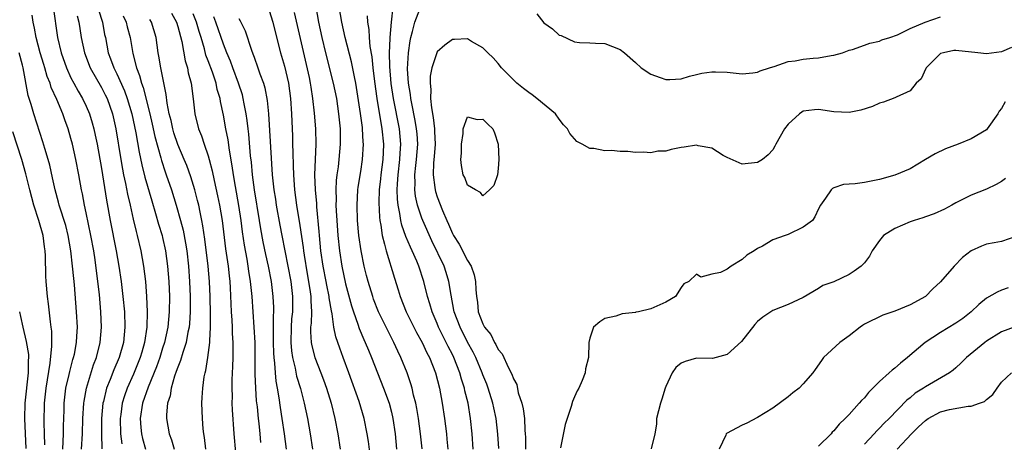
# Model space of a CAD drawing. Units: inches. Extents: x 2544000 to 2547000, y 1536740 to 1539000.
# Drawn here: x 2544910 to 2545039, y 1538094 to 1538149 of the extents above; entities that cross this region are included whole.
import ezdxf

# ---------------------------------------------------------------- set-up
doc = ezdxf.new("R2010")
doc.units = ezdxf.units.IN
doc.header["$MEASUREMENT"] = 0
doc.layers.add('LD25441536_2ft', color=9, linetype='Continuous')

msp = doc.modelspace()

# ---------------------------------------------------------------- linework, layer by layer
at = {"layer": 'LD25441536_2ft'}
for points, elevation in [([(2544914.66, 1538151), (2544915.22, 1538147), (2544915.73, 1538145), (2544916.43, 1538143), (2544917, 1538141.72), (2544917.36, 1538141), (2544917.94, 1538139.94), (2544918.51, 1538139), (2544919, 1538137.98), (2544919.43, 1538137), (2544919.8, 1538135.8), (2544920.01, 1538135), (2544920.19, 1538134.19), (2544920.42, 1538133), (2544921, 1538129.8), (2544921.67, 1538125.67), (2544922.16, 1538123), (2544922.93, 1538119), (2544923.29, 1538117), (2544923.57, 1538115), (2544923.8, 1538113), (2544924, 1538111), (2544924.08, 1538109), (2544923.98, 1538107.98), (2544923.87, 1538107), (2544923.3, 1538105), (2544922.61, 1538103.39), (2544922.14, 1538102.14), (2544921.67, 1538101), (2544921.25, 1538099.25), (2544921.18, 1538099), (2544921.02, 1538097), (2544921, 1538095), (2544921.03, 1538093.03)], 8932), ([(2544920.61, 1538150.61), (2544921.13, 1538149), (2544921.41, 1538147.41), (2544921.51, 1538147), (2544921.89, 1538145), (2544922.2, 1538144.2), (2544922.61, 1538143), (2544923, 1538142.25), (2544924.01, 1538140.01), (2544924.38, 1538139), (2544924.96, 1538137), (2544925.5, 1538134.5), (2544925.94, 1538131.94), (2544926.29, 1538130.29), (2544926.68, 1538128.68), (2544927.58, 1538125.58), (2544928.09, 1538123.91), (2544928.49, 1538122.49), (2544928.94, 1538121), (2544929, 1538120.76), (2544929.39, 1538119), (2544929.67, 1538117), (2544929.83, 1538115), (2544929.9, 1538113), (2544929.87, 1538111), (2544929.69, 1538109), (2544929.26, 1538107), (2544929, 1538106.22), (2544928.63, 1538105), (2544928.21, 1538103.79), (2544927.13, 1538101.13), (2544926.39, 1538099), (2544926.08, 1538097), (2544926.18, 1538095.82), (2544926.23, 1538095), (2544926.37, 1538094.37), (2544926.77, 1538093)], 8936), ([(2544943, 1538150.56), (2544943.46, 1538149), (2544943.75, 1538147.75), (2544944.48, 1538145), (2544945, 1538143.25), (2544945.5, 1538141), (2544945.76, 1538139), (2544945.89, 1538137), (2544946.03, 1538134.03), (2544946.06, 1538133), (2544946.07, 1538131.93), (2544946.14, 1538130.14), (2544946.16, 1538129), (2544946.31, 1538127), (2544946.58, 1538125), (2544947, 1538122.34), (2544947.43, 1538119.43), (2544947.47, 1538119), (2544947.55, 1538118.45), (2544947.97, 1538115.97), (2544948.15, 1538115), (2544948.36, 1538113.64), (2544948.44, 1538113), (2544948.43, 1538112.43), (2544948.51, 1538111), (2544948.47, 1538109.53), (2544948.41, 1538109), (2544948.4, 1538108.4), (2544948.48, 1538107), (2544948.56, 1538106.56), (2544948.96, 1538105), (2544949.76, 1538103), (2544950.1, 1538102.1), (2544950.49, 1538101), (2544951.1, 1538099), (2544951.61, 1538097), (2544951.99, 1538095), (2544952.29, 1538093)], 8950), ([(2544949.1, 1538151), (2544949.45, 1538149), (2544949.88, 1538147), (2544950.36, 1538145), (2544951.38, 1538141), (2544951.79, 1538139), (2544952.08, 1538137), (2544952.28, 1538135), (2544952.3, 1538133), (2544952.12, 1538131), (2544952.01, 1538130.01), (2544951.86, 1538129), (2544951.77, 1538128.23), (2544951.72, 1538127), (2544951.76, 1538125.76), (2544951.74, 1538125), (2544951.76, 1538124.24), (2544951.84, 1538123), (2544952, 1538121), (2544952.21, 1538119), (2544952.51, 1538117), (2544953, 1538114.67), (2544953.78, 1538111.78), (2544954.04, 1538111), (2544954.62, 1538109.38), (2544954.8, 1538108.8), (2544955.39, 1538107.39), (2544955.58, 1538107), (2544955.99, 1538105.99), (2544956.41, 1538105), (2544957.99, 1538101), (2544958.7, 1538099), (2544959, 1538097.82), (2544959.19, 1538097), (2544959.48, 1538095), (2544959.69, 1538093)], 8954), ([(2544963.04, 1538093.04), (2544962.84, 1538095), (2544962.57, 1538097), (2544962.34, 1538098.34), (2544962.21, 1538099), (2544961.92, 1538100.08), (2544961.71, 1538101), (2544961.55, 1538101.55), (2544961.05, 1538103), (2544960.25, 1538105), (2544959.84, 1538105.84), (2544959.31, 1538107), (2544957.86, 1538109.86), (2544957.32, 1538111), (2544956.68, 1538112.68), (2544956.56, 1538113), (2544955.95, 1538115), (2544955.75, 1538115.75), (2544955.43, 1538117), (2544955.02, 1538119), (2544954.75, 1538121), (2544954.57, 1538123), (2544954.5, 1538125), (2544954.62, 1538127), (2544954.66, 1538127.34), (2544955, 1538129.42), (2544955.23, 1538131), (2544955.35, 1538133), (2544955.32, 1538133.32), (2544955.23, 1538135), (2544955.2, 1538135.2), (2544954.97, 1538137.03), (2544954.45, 1538140.45), (2544954.35, 1538141), (2544954.17, 1538141.83), (2544953.79, 1538143.79), (2544952.96, 1538147), (2544952.49, 1538149), (2544952.17, 1538151)], 8956), ([(2544969.74, 1538093), (2544969.58, 1538095), (2544969.36, 1538097), (2544969.05, 1538099), (2544968.65, 1538100.65), (2544968.59, 1538101), (2544968.19, 1538102.19), (2544967.98, 1538103), (2544967.2, 1538105), (2544967, 1538105.41), (2544966.44, 1538106.44), (2544966.19, 1538107), (2544965.77, 1538107.77), (2544965.19, 1538109), (2544965, 1538109.49), (2544964.34, 1538111), (2544964.05, 1538112.05), (2544963.74, 1538113), (2544963.26, 1538115), (2544962.6, 1538117), (2544962.33, 1538117.67), (2544961.74, 1538119), (2544961.49, 1538119.49), (2544960.9, 1538120.9), (2544960.36, 1538122.36), (2544960.23, 1538123), (2544960.11, 1538123.89), (2544959.87, 1538125), (2544959.79, 1538125.79), (2544959.76, 1538127), (2544959.8, 1538127.8), (2544959.89, 1538129), (2544960.13, 1538131), (2544960.17, 1538131.83), (2544960.25, 1538133), (2544960.07, 1538135), (2544959.29, 1538139), (2544958.98, 1538140.98), (2544958.79, 1538143.21), (2544958.77, 1538145), (2544958.85, 1538146.85), (2544958.84, 1538147), (2544959, 1538149), (2544959.22, 1538151)], 8960), ([(2544973.07, 1538093.07), (2544972.95, 1538094.95), (2544972.72, 1538097), (2544972.42, 1538098.42), (2544972.31, 1538099), (2544971.7, 1538101), (2544971.51, 1538101.51), (2544971, 1538102.74), (2544970.9, 1538103), (2544970.06, 1538105), (2544969.72, 1538105.72), (2544969, 1538107.04), (2544968, 1538109), (2544967.24, 1538111), (2544967.21, 1538111.21), (2544966.82, 1538113.18), (2544966.55, 1538115), (2544966.18, 1538116.18), (2544965.9, 1538117), (2544964.31, 1538120.31), (2544963.11, 1538123), (2544963, 1538123.28), (2544962.43, 1538125), (2544962.18, 1538126.18), (2544962.09, 1538127), (2544962.13, 1538127.87), (2544962.09, 1538129), (2544962.2, 1538130.2), (2544962.3, 1538131), (2544962.45, 1538133), (2544962.37, 1538134.37), (2544962.31, 1538135), (2544962.12, 1538136.12), (2544961.67, 1538138.33), (2544961.55, 1538139), (2544961.5, 1538139.5), (2544961.24, 1538141), (2544961.11, 1538142.89), (2544961.23, 1538145), (2544961.45, 1538146.55), (2544961.55, 1538147), (2544961.79, 1538147.79), (2544962.07, 1538149), (2544962.73, 1538150.73)], 8962), ([(2544918.4, 1538093), (2544918.5, 1538095), (2544918.57, 1538097), (2544918.68, 1538099), (2544918.72, 1538099.28), (2544919.02, 1538101), (2544919.97, 1538104.03), (2544920.35, 1538105), (2544920.84, 1538107), (2544921, 1538109), (2544920.91, 1538111), (2544920.73, 1538113.27), (2544920.54, 1538115), (2544920.16, 1538117.84), (2544919.98, 1538119), (2544919.62, 1538121), (2544919, 1538124), (2544918.77, 1538125), (2544918.5, 1538126.5), (2544918.39, 1538127), (2544918.04, 1538129), (2544917.65, 1538131), (2544917.19, 1538133), (2544917, 1538133.76), (2544916.65, 1538135), (2544916.2, 1538136.2), (2544915.94, 1538137), (2544915.15, 1538138.85), (2544914.42, 1538140.42), (2544914.26, 1538141), (2544913.89, 1538141.89), (2544913.59, 1538143), (2544913.44, 1538143.44), (2544912.97, 1538144.97), (2544912.44, 1538147), (2544912.23, 1538148.23), (2544912.06, 1538149), (2544911.93, 1538149.93)], 8930), ([(2544917.82, 1538149.82), (2544918.05, 1538149), (2544918.16, 1538148.16), (2544918.35, 1538147), (2544918.77, 1538145), (2544919.52, 1538143), (2544921, 1538140.44), (2544921.49, 1538139.49), (2544921.73, 1538139), (2544922.43, 1538137), (2544922.88, 1538135), (2544923.52, 1538131), (2544923.74, 1538129.74), (2544923.89, 1538129), (2544924.16, 1538127.84), (2544924.43, 1538126.43), (2544924.78, 1538125), (2544925.17, 1538123.17), (2544925.54, 1538121.54), (2544925.7, 1538121), (2544926.17, 1538119), (2544926.53, 1538117), (2544926.77, 1538115), (2544926.92, 1538113), (2544927.01, 1538111), (2544926.96, 1538109), (2544926.66, 1538107), (2544926.27, 1538105.73), (2544926.07, 1538105), (2544925.18, 1538102.82), (2544924.36, 1538101), (2544924, 1538100), (2544923.7, 1538099), (2544923.52, 1538097.52), (2544923.44, 1538097), (2544923.51, 1538095), (2544923.67, 1538093.67)], 8934), ([(2544923.86, 1538149.86), (2544924.24, 1538149), (2544924.38, 1538148.38), (2544924.76, 1538147), (2544925.11, 1538144.89), (2544925.58, 1538143), (2544925.99, 1538141.99), (2544926.24, 1538141), (2544926.45, 1538140.45), (2544927.32, 1538137), (2544927.64, 1538135.64), (2544928, 1538134), (2544928.78, 1538131.22), (2544928.86, 1538130.86), (2544929.36, 1538129.36), (2544929.49, 1538129), (2544930.18, 1538127), (2544930.81, 1538125), (2544931.37, 1538123), (2544931.7, 1538121.7), (2544932.01, 1538120.01), (2544932.17, 1538119), (2544932.41, 1538117), (2544932.56, 1538115), (2544932.64, 1538113), (2544932.63, 1538111), (2544932.54, 1538109.46), (2544932.49, 1538109), (2544932.34, 1538108.34), (2544932.12, 1538107), (2544931.66, 1538105.66), (2544931.38, 1538104.62), (2544931, 1538103.76), (2544930.81, 1538103.19), (2544930.58, 1538102.58), (2544930.13, 1538101), (2544930, 1538100), (2544929.65, 1538099), (2544929.51, 1538097.51), (2544929.51, 1538097), (2544929.88, 1538095), (2544930.2, 1538094.2), (2544930.53, 1538093)], 8938), ([(2544934.7, 1538093), (2544934.52, 1538094.52), (2544934.43, 1538095), (2544934.34, 1538095.66), (2544934.23, 1538097), (2544934.16, 1538099), (2544934.22, 1538099.78), (2544934.28, 1538101), (2544934.48, 1538102.48), (2544934.59, 1538103), (2544934.69, 1538103.31), (2544934.96, 1538105), (2544935.2, 1538107), (2544935.2, 1538107.2), (2544935.29, 1538109), (2544935.29, 1538110.71), (2544935.24, 1538113), (2544935.16, 1538115), (2544934.99, 1538117.01), (2544934.54, 1538120.54), (2544934.3, 1538122.3), (2544934.16, 1538123), (2544933.93, 1538124.08), (2544933.75, 1538125), (2544933.6, 1538125.6), (2544933.23, 1538127), (2544932.72, 1538128.72), (2544932.19, 1538130.19), (2544931.86, 1538131), (2544931, 1538132.95), (2544930.49, 1538134.49), (2544930.34, 1538135), (2544930.12, 1538136.12), (2544929.89, 1538137), (2544929.62, 1538138.38), (2544929.5, 1538139.5), (2544928.76, 1538143), (2544928.53, 1538144.53), (2544928.45, 1538145), (2544928.18, 1538147), (2544927.56, 1538149), (2544927.36, 1538149.36)], 8940), ([(2544930.2, 1538150.2), (2544930.83, 1538149), (2544931, 1538148.45), (2544931.52, 1538146.48), (2544931.95, 1538143.95), (2544932.26, 1538143), (2544932.37, 1538142.37), (2544932.76, 1538141), (2544933.03, 1538138.97), (2544933.24, 1538137), (2544933.71, 1538135), (2544934.1, 1538134.1), (2544934.45, 1538133), (2544935, 1538131.45), (2544935.13, 1538131), (2544935.52, 1538129.52), (2544935.78, 1538128.22), (2544936.23, 1538126.23), (2544936.48, 1538125), (2544936.82, 1538123), (2544937.27, 1538119.27), (2544937.6, 1538117), (2544937.72, 1538115.72), (2544937.81, 1538115), (2544937.86, 1538114.14), (2544937.98, 1538111), (2544938.07, 1538109.93), (2544938.11, 1538109), (2544938.14, 1538108.14), (2544938.22, 1538107), (2544938.2, 1538106.2), (2544938.21, 1538105), (2544938.17, 1538103.83), (2544938.07, 1538102.07), (2544938.07, 1538101), (2544938.11, 1538099.89), (2544938.1, 1538099), (2544938.13, 1538098.13), (2544938.35, 1538095), (2544938.55, 1538092.55)], 8942), ([(2544941.87, 1538093.87), (2544941.79, 1538095), (2544941.66, 1538096.34), (2544941.58, 1538097), (2544941.44, 1538098.56), (2544941.34, 1538099.34), (2544941.22, 1538101), (2544941.16, 1538102.84), (2544941.14, 1538103.14), (2544941.16, 1538105), (2544941.13, 1538107), (2544941.02, 1538109), (2544940.87, 1538111), (2544940.74, 1538113), (2544940.58, 1538114.58), (2544940.55, 1538115), (2544940.32, 1538116.32), (2544940.24, 1538117), (2544940.09, 1538117.91), (2544939.75, 1538119.75), (2544939.5, 1538121.5), (2544939.3, 1538123), (2544939, 1538124.97), (2544938.56, 1538127.44), (2544938.3, 1538129), (2544938.15, 1538130.15), (2544937.77, 1538132.23), (2544937.59, 1538133.59), (2544937.31, 1538135), (2544937, 1538136.79), (2544936.6, 1538138.6), (2544936.54, 1538139), (2544936.18, 1538140.18), (2544936.02, 1538141), (2544935.55, 1538142.45), (2544935, 1538143.95), (2544934.7, 1538144.7), (2544934.51, 1538145.49), (2544934.05, 1538147), (2544933.79, 1538147.79), (2544933.46, 1538149), (2544933, 1538150.11)], 8944), ([(2544945.26, 1538093), (2544945, 1538095), (2544944.7, 1538097), (2544944.46, 1538098.46), (2544944.3, 1538099.7), (2544944.08, 1538101), (2544943.9, 1538101.9), (2544943.8, 1538103), (2544943.73, 1538104.27), (2544943.62, 1538105), (2544943.58, 1538105.58), (2544943.55, 1538107), (2544943.56, 1538107.56), (2544943.54, 1538110.46), (2544943.58, 1538111), (2544943.58, 1538111.58), (2544943.52, 1538113), (2544943.28, 1538115), (2544942.88, 1538117), (2544942.53, 1538118.53), (2544942.2, 1538120.2), (2544941.9, 1538121.9), (2544941.73, 1538123), (2544941.07, 1538127), (2544940.8, 1538129), (2544940.65, 1538130.65), (2544940.55, 1538131.45), (2544940.31, 1538134.31), (2544940.21, 1538135), (2544940.1, 1538136.1), (2544939.97, 1538137), (2544939.71, 1538138.29), (2544939.59, 1538139), (2544939.47, 1538139.47), (2544938.96, 1538141), (2544938.22, 1538143), (2544937.9, 1538143.9), (2544937.43, 1538145), (2544937, 1538146.11), (2544935.99, 1538149), (2544935.71, 1538149.71)], 8946), ([(2544939, 1538149.49), (2544939.19, 1538149.19), (2544939.85, 1538147.85), (2544940.66, 1538145.34), (2544940.85, 1538144.85), (2544941, 1538144.4), (2544941.51, 1538143), (2544941.75, 1538142.25), (2544942.22, 1538141), (2544942.4, 1538140.4), (2544942.73, 1538138.73), (2544942.9, 1538137), (2544943.37, 1538129), (2544943.59, 1538127), (2544943.79, 1538125.79), (2544943.91, 1538125), (2544944.37, 1538122.37), (2544944.63, 1538121), (2544945.44, 1538117), (2544945.81, 1538115), (2544946.04, 1538113), (2544946.02, 1538111), (2544945.93, 1538110.07), (2544945.86, 1538109), (2544945.81, 1538107), (2544945.89, 1538105.89), (2544946.03, 1538105), (2544946.38, 1538103.62), (2544946.58, 1538102.58), (2544947.07, 1538100.93), (2544947.58, 1538099), (2544948.01, 1538097), (2544948.35, 1538095), (2544948.65, 1538093)], 8948), ([(2544956.22, 1538092.22), (2544956, 1538094), (2544955.84, 1538095), (2544955.44, 1538097), (2544954.78, 1538099.22), (2544953.44, 1538103), (2544952.7, 1538105), (2544952.23, 1538106.23), (2544951.72, 1538107.72), (2544951.48, 1538109), (2544951.24, 1538110.76), (2544951.14, 1538111.14), (2544950.86, 1538112.86), (2544950.85, 1538113), (2544950.52, 1538114.52), (2544950.45, 1538115), (2544950.06, 1538117), (2544949.77, 1538119), (2544949.57, 1538121), (2544949.53, 1538121.53), (2544949.23, 1538124.77), (2544949.21, 1538125.21), (2544949.04, 1538127), (2544948.98, 1538129), (2544949.13, 1538133), (2544949.09, 1538135), (2544948.93, 1538137.07), (2544948.72, 1538139), (2544948.47, 1538140.47), (2544948.4, 1538141), (2544948.25, 1538141.75), (2544946.29, 1538150.29)], 8952), ([(2544955.82, 1538149.82), (2544955.85, 1538149), (2544956.04, 1538148.04), (2544956.1, 1538147), (2544956.19, 1538145.81), (2544956.44, 1538144.44), (2544956.56, 1538143), (2544956.77, 1538141.23), (2544957.08, 1538139), (2544957.77, 1538135), (2544957.96, 1538133), (2544957.91, 1538131.91), (2544957.87, 1538131), (2544957.6, 1538129), (2544957.56, 1538128.44), (2544957.39, 1538127), (2544957.34, 1538125.34), (2544957.43, 1538123.43), (2544957.49, 1538123), (2544957.62, 1538122.38), (2544957.8, 1538121), (2544958.12, 1538119.88), (2544958.3, 1538119), (2544959.42, 1538115.42), (2544959.9, 1538113.9), (2544960.16, 1538113), (2544960.94, 1538111), (2544962.3, 1538108.3), (2544963.03, 1538107), (2544963.64, 1538105.64), (2544963.99, 1538105), (2544964.77, 1538103), (2544965.3, 1538101), (2544965.67, 1538099), (2544965.96, 1538097), (2544966.21, 1538095), (2544966.28, 1538094.28), (2544966.4, 1538093)], 8958), ([(2544978.08, 1538150.08), (2544979, 1538148.9), (2544980.12, 1538148.12), (2544981, 1538147.32), (2544981.25, 1538147.25), (2544983, 1538146.44), (2544983.65, 1538146.35), (2544985, 1538146.31), (2544985.75, 1538146.25), (2544987, 1538146.21), (2544989, 1538145.42), (2544989.56, 1538145), (2544991, 1538143.72), (2544991.74, 1538143), (2544993, 1538142.17), (2544994.25, 1538141.75), (2544995, 1538141.48), (2544995.49, 1538141.49), (2544997, 1538141.59), (2544998.06, 1538141.94), (2544999, 1538142.13), (2544999.69, 1538142.31), (2545001, 1538142.48), (2545001.51, 1538142.49), (2545003, 1538142.44), (2545005, 1538142.25), (2545006.37, 1538142.37), (2545007, 1538142.45), (2545007.36, 1538142.64), (2545008.56, 1538143), (2545009, 1538143.16), (2545009.2, 1538143.2), (2545011, 1538143.86), (2545011.95, 1538143.95), (2545013, 1538144.16), (2545014.29, 1538144.29), (2545015, 1538144.33), (2545016.65, 1538144.65), (2545017, 1538144.68), (2545018.15, 1538145), (2545019, 1538145.32), (2545019.44, 1538145.44), (2545021, 1538145.97), (2545021.73, 1538146.27), (2545023, 1538146.52), (2545023.31, 1538146.69), (2545024.35, 1538147), (2545025.35, 1538147.35), (2545027, 1538148.18), (2545028.99, 1538149), (2545031, 1538149.69)], 8962), ([(2545040.31, 1538145.69), (2545039, 1538145.11), (2545037, 1538144.84), (2545035.86, 1538145), (2545033, 1538145.31), (2545032.73, 1538145.27), (2545031.38, 1538145), (2545031, 1538144.88), (2545029.09, 1538143), (2545029.07, 1538142.93), (2545028.43, 1538141.57), (2545027.81, 1538141), (2545027, 1538140), (2545025.18, 1538139.18), (2545025, 1538139.07), (2545023.5, 1538138.5), (2545023, 1538138.37), (2545022.06, 1538137.94), (2545020.54, 1538137.46), (2545019, 1538137.14), (2545017, 1538137.25), (2545015, 1538137.56), (2545014.48, 1538137.52), (2545013, 1538137.31), (2545012.8, 1538137.2), (2545012.51, 1538137), (2545011, 1538135.61), (2545010.55, 1538135), (2545009.39, 1538133), (2545009.27, 1538132.73), (2545009, 1538132.28), (2545008.4, 1538131.6), (2545007.64, 1538131), (2545007, 1538130.59), (2545005, 1538130.36), (2545003, 1538131.24), (2545002.49, 1538131.51), (2545001, 1538132.46), (2544999.2, 1538132.8), (2544999, 1538132.87), (2544997.39, 1538132.61), (2544997, 1538132.58), (2544995.68, 1538132.32), (2544995, 1538132.09), (2544993.93, 1538132.07), (2544993, 1538131.85), (2544992.04, 1538131.96), (2544991, 1538131.92), (2544989.98, 1538132.02), (2544989, 1538132.04), (2544987.85, 1538132.15), (2544987, 1538132.13), (2544985.56, 1538132.44), (2544985, 1538132.44), (2544984.02, 1538133), (2544983.33, 1538133.33), (2544982.38, 1538134.38), (2544982.11, 1538135), (2544981.55, 1538135.56), (2544981, 1538136.29), (2544980.5, 1538137), (2544978.09, 1538139), (2544977.46, 1538139.46), (2544977, 1538139.77), (2544976.32, 1538140.32), (2544975.43, 1538141), (2544973.44, 1538143), (2544973, 1538143.59), (2544972.35, 1538144.35), (2544971.66, 1538145), (2544971, 1538145.66), (2544969.52, 1538146.48), (2544969, 1538146.8), (2544967.28, 1538146.72), (2544967, 1538146.74), (2544966, 1538146), (2544965, 1538145.11), (2544964.95, 1538145), (2544964.31, 1538143), (2544964.08, 1538141.92), (2544964.07, 1538141), (2544964.18, 1538140.18), (2544964.14, 1538139), (2544964.24, 1538137.76), (2544964.49, 1538136.49), (2544964.65, 1538135), (2544964.67, 1538134.67), (2544964.73, 1538133), (2544964.62, 1538131.38), (2544964.54, 1538130.54), (2544964.48, 1538129), (2544964.7, 1538127.3), (2544964.72, 1538127), (2544964.77, 1538126.77), (2544965, 1538126.07), (2544965.69, 1538124.31), (2544966.27, 1538123), (2544966.51, 1538122.51), (2544967, 1538121.3), (2544967.11, 1538121.11), (2544967.16, 1538121), (2544967.87, 1538119.87), (2544969, 1538117.72), (2544969.45, 1538117), (2544969.84, 1538115.84), (2544970.05, 1538115), (2544970.07, 1538113.93), (2544970.14, 1538113), (2544970.27, 1538112.27), (2544970.4, 1538111), (2544971, 1538109.42), (2544971.23, 1538109), (2544972.03, 1538108.03), (2544972.51, 1538107), (2544972.71, 1538106.71), (2544973, 1538106.05), (2544973.51, 1538105.51), (2544974.34, 1538103.66), (2544974.81, 1538102.81), (2544975, 1538102.2), (2544975.45, 1538101.45), (2544975.64, 1538100.36), (2544976.11, 1538099), (2544976.29, 1538098.29), (2544976.44, 1538097), (2544976.51, 1538095.49), (2544976.56, 1538095), (2544976.58, 1538094.58), (2544976.58, 1538093)], 8964), ([(2544915.93, 1538093), (2544915.98, 1538093.98), (2544916.01, 1538095), (2544916.01, 1538095.99), (2544916.09, 1538098.09), (2544916.11, 1538099), (2544916.19, 1538099.81), (2544916.34, 1538101), (2544916.76, 1538102.76), (2544916.84, 1538103.16), (2544917.26, 1538104.74), (2544917.35, 1538105), (2544917.45, 1538105.45), (2544917.73, 1538107), (2544917.79, 1538107.79), (2544917.84, 1538109), (2544917.74, 1538111), (2544917.46, 1538114.54), (2544917.37, 1538115.37), (2544917.22, 1538117), (2544916.99, 1538119), (2544916.65, 1538121), (2544916.31, 1538122.31), (2544916.11, 1538123), (2544915.67, 1538124.33), (2544915.46, 1538125), (2544915.38, 1538125.38), (2544914.93, 1538127), (2544914.6, 1538128.6), (2544914.23, 1538130.23), (2544914.01, 1538131), (2544913.57, 1538132.43), (2544913.32, 1538133.32), (2544912.14, 1538137), (2544911.78, 1538138.22), (2544911.39, 1538139.39), (2544910.72, 1538143), (2544910.64, 1538143.36), (2544910.22, 1538145)], 8928), ([(2545039.46, 1538138.54), (2545039, 1538137.67), (2545038.66, 1538137.34), (2545038.48, 1538137), (2545037.1, 1538135), (2545037, 1538134.89), (2545035, 1538133.68), (2545033.32, 1538133), (2545031.63, 1538132.37), (2545030.27, 1538131.73), (2545029, 1538131), (2545027, 1538129.77), (2545025, 1538128.92), (2545023, 1538128.37), (2545021, 1538127.96), (2545019.81, 1538127.81), (2545019, 1538127.74), (2545018.29, 1538127.71), (2545017, 1538127.28), (2545016.81, 1538127.19), (2545016.64, 1538127), (2545015.9, 1538125.9), (2545015.25, 1538125), (2545015, 1538124.51), (2545014.53, 1538123.47), (2545014.19, 1538123), (2545013, 1538122.11), (2545011, 1538121.16), (2545010.61, 1538121), (2545009, 1538120.45), (2545007.64, 1538119.64), (2545007, 1538119.32), (2545006.55, 1538119), (2545005.58, 1538118.42), (2545005, 1538117.89), (2545003.53, 1538117), (2545003, 1538116.59), (2545002.16, 1538116.16), (2545001, 1538115.95), (2544999.55, 1538115.55), (2544999, 1538115.94), (2544997.98, 1538115), (2544997.32, 1538114.68), (2544997, 1538114.2), (2544996.23, 1538113), (2544995, 1538112.26), (2544993, 1538111.39), (2544991.38, 1538111), (2544991.06, 1538110.94), (2544991, 1538110.92), (2544989.27, 1538110.73), (2544988.44, 1538110.44), (2544987, 1538110.13), (2544986.32, 1538109.68), (2544985.51, 1538109), (2544985, 1538107.56), (2544984.89, 1538107), (2544984.83, 1538105), (2544984.46, 1538103.54), (2544984.4, 1538103), (2544984.01, 1538102.01), (2544983.57, 1538101), (2544983.36, 1538100.64), (2544983, 1538099.84), (2544982.76, 1538099.24), (2544982.59, 1538098.59), (2544982.05, 1538097), (2544981.77, 1538096.23), (2544981.18, 1538093.18)], 8966), ([(2544913.56, 1538093.56), (2544913.54, 1538095), (2544913.5, 1538096.5), (2544913.52, 1538099), (2544913.73, 1538101), (2544914.29, 1538104.29), (2544914.51, 1538106.51), (2544914.48, 1538108.48), (2544914.42, 1538109), (2544914.31, 1538109.69), (2544914.05, 1538112.05), (2544913.91, 1538113), (2544913.75, 1538115), (2544913.7, 1538115.7), (2544913.66, 1538118.34), (2544913.61, 1538119), (2544913.52, 1538119.52), (2544913.36, 1538121), (2544912.79, 1538123), (2544912.13, 1538125), (2544911.6, 1538127), (2544911.1, 1538129.1), (2544910.54, 1538131), (2544909.4, 1538134.6)], 8926), ([(2545039.52, 1538128.48), (2545039, 1538128.09), (2545038.3, 1538127.7), (2545037, 1538127.08), (2545035, 1538126.3), (2545033, 1538125.29), (2545032.49, 1538125), (2545031.51, 1538124.49), (2545030.16, 1538123.84), (2545029, 1538123.45), (2545028.67, 1538123.33), (2545027.52, 1538123), (2545027, 1538122.82), (2545025, 1538121.95), (2545023.51, 1538121), (2545023, 1538120.36), (2545022.01, 1538119), (2545021.68, 1538118.32), (2545021, 1538117.45), (2545020.58, 1538117), (2545019.67, 1538116.33), (2545019, 1538115.9), (2545017, 1538114.96), (2545015.54, 1538114.46), (2545015, 1538114.06), (2545013, 1538112.9), (2545011, 1538111.98), (2545009, 1538111.16), (2545007.69, 1538110.31), (2545007, 1538109.75), (2545006.65, 1538109.35), (2545004.88, 1538107.12), (2545003, 1538105.39), (2545001.1, 1538104.9), (2544999, 1538104.91), (2544997.53, 1538104.47), (2544997, 1538104.26), (2544996.31, 1538103.69), (2544995.82, 1538103), (2544995, 1538101.22), (2544994.91, 1538101), (2544994.47, 1538099.53), (2544994.28, 1538099), (2544994.02, 1538098.02), (2544993.77, 1538097), (2544993.74, 1538096.26), (2544993.54, 1538095), (2544993.05, 1538093.05)], 8968), ([(2545041, 1538120.94), (2545039, 1538120.23), (2545038.04, 1538120.04), (2545037, 1538119.89), (2545036.36, 1538119.64), (2545035, 1538119.01), (2545033.88, 1538118.12), (2545032.78, 1538117), (2545031, 1538114.92), (2545030, 1538114), (2545029.01, 1538113), (2545027, 1538111.92), (2545025, 1538111.1), (2545023.43, 1538110.57), (2545021, 1538109.37), (2545020.78, 1538109.22), (2545020.44, 1538109), (2545019, 1538107.87), (2545017.8, 1538107), (2545015.66, 1538105), (2545015.38, 1538104.62), (2545014.57, 1538103.43), (2545014.25, 1538103), (2545013, 1538101.54), (2545012.47, 1538101), (2545011.63, 1538100.37), (2545011, 1538099.84), (2545009, 1538098.38), (2545007, 1538097.16), (2545005.59, 1538096.41), (2545005, 1538096.12), (2545002.95, 1538095.05), (2545002.88, 1538095), (2545002.83, 1538094.83), (2545001.99, 1538093)], 8970), ([(2545039.84, 1538114.16), (2545039, 1538113.86), (2545038.4, 1538113.6), (2545037, 1538112.78), (2545036.03, 1538111.97), (2545035.01, 1538111), (2545033.89, 1538110.11), (2545033, 1538109.51), (2545031, 1538108.28), (2545028.98, 1538107), (2545026.65, 1538105), (2545025.72, 1538104.28), (2545025, 1538103.63), (2545024.63, 1538103.37), (2545024.27, 1538103), (2545023, 1538101.86), (2545021.56, 1538100.44), (2545021, 1538099.74), (2545020.62, 1538099.38), (2545020.33, 1538099), (2545019, 1538097.52), (2545018.5, 1538097), (2545017.72, 1538096.28), (2545017, 1538095.37), (2545016.8, 1538095.2), (2545016.63, 1538095), (2545015, 1538093.38)], 8972), ([(2544910.26, 1538111), (2544910.37, 1538110.37), (2544910.67, 1538109), (2544911.13, 1538107.13), (2544911.42, 1538105.42), (2544911.42, 1538105), (2544911.38, 1538104.62), (2544911.41, 1538103), (2544910.95, 1538099), (2544910.89, 1538097), (2544911.08, 1538093.08)], 8924), ([(2545041, 1538109.13), (2545039, 1538108.4), (2545037, 1538107.15), (2545036.78, 1538107), (2545034.37, 1538105), (2545033.69, 1538104.31), (2545033, 1538103.67), (2545032.65, 1538103.35), (2545032.17, 1538103), (2545029, 1538101.18), (2545028.75, 1538101), (2545027.67, 1538100.33), (2545027, 1538099.74), (2545026.59, 1538099.41), (2545024.27, 1538097), (2545023.62, 1538096.38), (2545023, 1538095.73), (2545022.63, 1538095.37), (2545022.3, 1538095), (2545021, 1538093.65)], 8974), ([(2545025.3, 1538093), (2545027.2, 1538095), (2545028.1, 1538095.9), (2545029, 1538096.76), (2545029.38, 1538097), (2545031, 1538097.87), (2545032.17, 1538098.17), (2545034.63, 1538098.63), (2545035, 1538098.63), (2545036.11, 1538099), (2545036.75, 1538099.25), (2545037, 1538099.51), (2545037.84, 1538100.16), (2545038.41, 1538101), (2545039, 1538101.79), (2545040.29, 1538103)], 8976)]:
    msp.add_lwpolyline(points, dxfattribs=dict(at, elevation=elevation))
at = {"layer": 'LD25441536_2ft', "elevation": 8966}
msp.add_lwpolyline([(2544968.43, 1538129), (2544968.2, 1538130.2), (2544968.11, 1538131), (2544968.18, 1538131.82), (2544968.2, 1538133), (2544968.41, 1538134.41), (2544968.43, 1538135), (2544969, 1538136.57), (2544970.24, 1538136.24), (2544971, 1538136.28), (2544971.63, 1538135.63), (2544972.31, 1538135), (2544972.51, 1538134.51), (2544972.98, 1538133), (2544973.08, 1538131), (2544973, 1538129.82), (2544972.91, 1538129), (2544972.43, 1538127.57), (2544971.85, 1538127), (2544971, 1538126.23), (2544970.67, 1538126.67), (2544970.02, 1538127), (2544969, 1538127.64), (2544968.61, 1538128.61)], close=True, dxfattribs=at)

doc.saveas('drawing.dxf')
